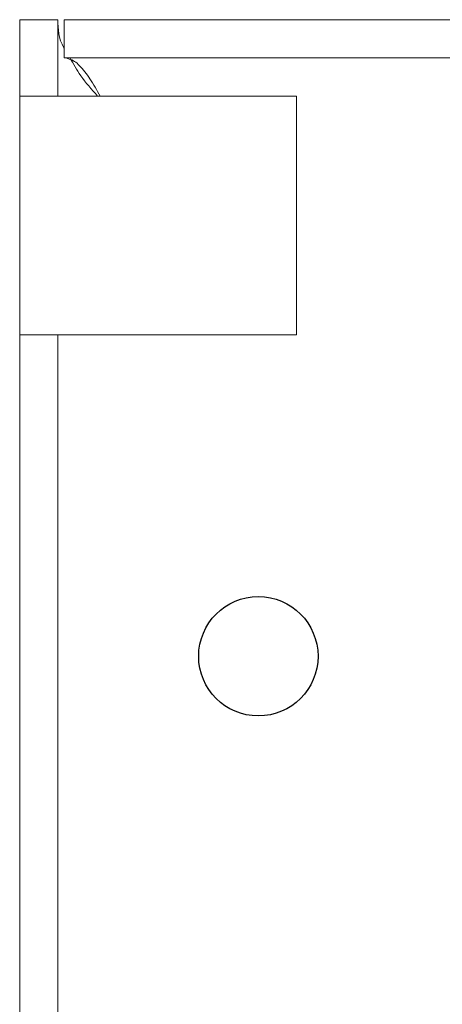
# Model space of a CAD drawing. Units: inches. Extents: x 395.7 to 467.5, y 121.8 to 162.2.
# Drawn here: x 440 to 440.7, y 148.2 to 149.8 of the extents above; entities that cross this region are included whole.
import ezdxf

# ---------------------------------------------------------------- set-up
doc = ezdxf.new("R2010")
doc.units = ezdxf.units.IN
doc.header["$MEASUREMENT"] = 0

msp = doc.modelspace()

# ---------------------------------------------------------------- linework, layer by layer
at = {"color": 7, "linetype": 'Continuous', "lineweight": 20}
for p, q in [((439.9935257083739, 149.6704291962646), (439.9935257083739, 149.7904293033646)), ((439.9935257083739, 149.7904293033646), (440.0533257108738, 149.7904293033646)), ((440.0533257108738, 149.6704291962646), (440.0533257108738, 149.7904293033646)), ((440.0633259153739, 149.7904293033646), (440.0633259153739, 149.7306293008646)), ((440.0633259153739, 149.7904293033646), (449.6737256951739, 149.7904293033646)), ((440.0633259153739, 149.7306293008646), (449.6737256951739, 149.7306293008646)), ((439.9935257083739, 149.2954291549646), (439.9935257083739, 149.6704291962646)), ((440.0533257108738, 149.6704291962646), (439.9935257083739, 149.6704291962646)), ((440.0533257108738, 149.6704291962646), (440.1283254844738, 149.6704291962646)), ((440.4285258031738, 149.6704291962646), (440.1283254844738, 149.6704291962646)), ((440.4285258031738, 149.2954291549646), (440.4285258031738, 149.6704291962646)), ((440.0533257108738, 149.2954291549646), (439.9935257083739, 149.2954291549646)), ((439.9935257083739, 144.2854290842646), (439.9935257083739, 149.2954291549646)), ((440.1283254844738, 149.2954291549646), (440.0533257108738, 149.2954291549646)), ((440.0533257108738, 144.2854290842646), (440.0533257108738, 149.2954291549646)), ((440.1283254844738, 149.2954291549646), (440.4285258031738, 149.2954291549646))]:
    msp.add_line(p, q, dxfattribs=at)
at = {"color": 7, "linetype": 'Continuous', "lineweight": 25}
msp.add_circle((440.368525715774, 148.7904291606646), 0.09375, dxfattribs=at)
at = {"color": 7, "linetype": 'Continuous', "lineweight": 20}
for points, knots in [([(440.0533257108829, 149.7904293033336), (440.0537730044877, 149.7757495584932), (440.0542260087115, 149.7608823966345), (440.0632126290708, 149.7460135765157), (440.0633259153598, 149.7458261385931)], [0, 0, 0, 0, 0.9873938939980214, 1, 1, 1, 1]), ([(440.1199462212771, 149.6704291962517), (440.1173226726118, 149.6751474252186), (440.1092824099871, 149.6896071531886), (440.0958256791952, 149.709823706946), (440.0795758399731, 149.7272670630105), (440.068742550766, 149.7295085561488), (440.0633259153598, 149.730629300815)], [0, 0, 0, 0, 0.1390054379249719, 0.4260032382650923, 0.7130021064544301, 1, 1, 1, 1]), ([(440.0724754629968, 149.730629300815), (440.0776646009253, 149.7211570056804), (440.0886531415901, 149.7010984330026), (440.1065639942184, 149.6810238981328), (440.1160167733371, 149.6704291962517)], [0, 0, 0, 0, 0.4722317627860535, 1, 1, 1, 1])]:
    msp.add_open_spline(points, degree=3, knots=knots, dxfattribs=at)

doc.saveas('drawing.dxf')
